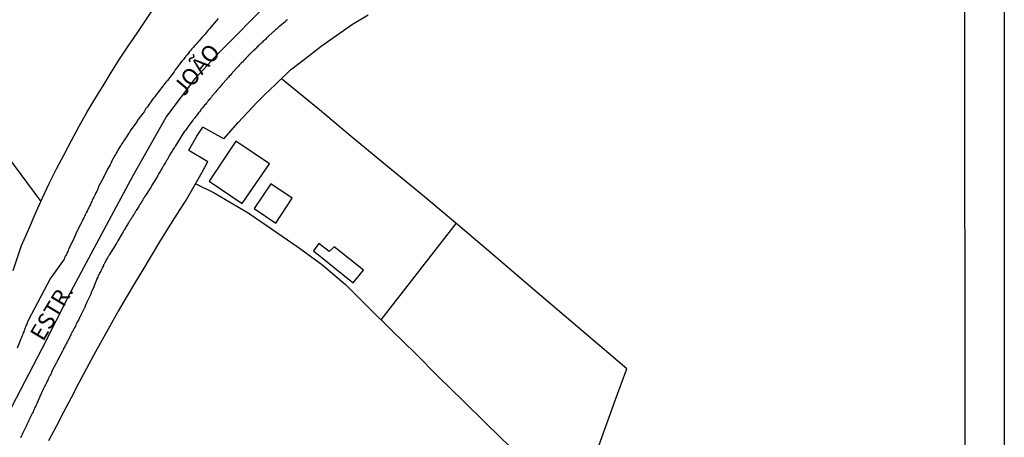
# Model space of a CAD drawing. Units: millimetres. Extents: x 187954 to 190370, y 1663203 to 1665981.
# Drawn here: x 190220 to 190370, y 1664605 to 1664669 of the extents above; entities that cross this region are included whole.
import ezdxf
from ezdxf.enums import TextEntityAlignment as Align

# ---------------------------------------------------------------- set-up
doc = ezdxf.new("R2010")
doc.units = ezdxf.units.MM
for name, color, linetype in [('IMAGEM', 7, 'Continuous'), ('V-EDIFICACAO', 2, 'Continuous'), ('V-EIXO_DE_LOGRADOURO', 3, 'Continuous'), ('V-LOTE', 1, 'Continuous'), ('V-NOME_DOS_LOGRADOUROS', 7, 'Continuous'), ('V-QUADRA', 6, 'Continuous'), ('V-TESTADA', 5, 'Continuous'), ('X-LIMITE_5000', 7, 'Continuous')]:
    doc.layers.add(name, color=color, linetype=linetype)
picture_1 = doc.add_image_def('image1.jpg', size_in_pixel=(4027, 4629))

msp = doc.modelspace()

# ---------------------------------------------------------------- linework, layer by layer
at = {"layer": 'V-EDIFICACAO'}
for points in [[(190252.74, 1664650.7), (190248.65, 1664644.59), (190253.69, 1664641.17), (190257.89, 1664647.25), (190252.74, 1664650.7)], [(190255.52, 1664640.41), (190258.85, 1664638.2), (190261.37, 1664641.98), (190258.07, 1664644.21), (190255.52, 1664640.41)], [(190267.77, 1664634.54), (190267.04, 1664633.82), (190265.46, 1664635.09), (190264.61, 1664633.97), (190270.7, 1664629.07), (190272.28, 1664631), (190267.77, 1664634.54)]]:
    msp.add_lwpolyline(points, close=True, dxfattribs=at)
at = {"layer": 'V-EIXO_DE_LOGRADOURO'}
msp.add_lwpolyline([(190214.57, 1664601.41), (190218.53, 1664610.16), (190223.05, 1664618.91), (190227.49, 1664627.66), (190232.25, 1664636.57), (190237.01, 1664645.48), (190242.09, 1664654.39), (190246.61, 1664660.4), (190250.08, 1664664.19), (190257.91, 1664672.06), (190265.57, 1664679.28), (190273.88, 1664683.76), (190282.43, 1664688.16), (190291.06, 1664691.67), (190299.69, 1664694.05), (190308.64, 1664695.87), (190317.59, 1664697.12), (190326.54, 1664698.05), (190335.66, 1664699.7), (190344.78, 1664701.35), (190353.57, 1664703.08), (190364.18, 1664704.72)], dxfattribs=at)
at = {"layer": 'V-LOTE'}
for points in [[(190165.3, 1664717.32), (190168.85, 1664712.66), (190178.29, 1664700.19), (190184.63, 1664691.93), (190190.97, 1664683.5), (190197.39, 1664675.07), (190203.86, 1664666.64), (190210.33, 1664658.21), (190216.8, 1664649.74), (190222.91, 1664641.51)], [(190218.68, 1664630.95), (190219.97, 1664634.76), (190221, 1664637.17), (190222.05, 1664639.56), (190223.1, 1664641.95), (190224.17, 1664644.26), (190225.3, 1664646.47), (190226.45, 1664648.66), (190227.6, 1664650.85), (190228.75, 1664653), (190229.92, 1664655.13), (190231.17, 1664657.16), (190232.42, 1664659.19), (190233.67, 1664661.22), (190234.94, 1664663.25), (190236.25, 1664665.24), (190237.62, 1664667.23), (190238.97, 1664669.22), (190240.32, 1664671.21)], [(190250.92, 1664651.09), (190253.11, 1664653.56), (190256.02, 1664656.7), (190257.13, 1664657.8), (190258.86, 1664659.43), (190261.12, 1664661.62), (190263.46, 1664663.43), (190265.82, 1664665.26), (190268.2, 1664666.94), (190270.58, 1664668.62), (190272.98, 1664670.06)], [(190304.75, 1664594.32), (190310.81, 1664611.18), (190312.55, 1664615.88), (190308.42, 1664619.4), (190302.96, 1664624.04), (190297.54, 1664628.68), (190292.12, 1664633.32), (190286.7, 1664637.92), (190281.32, 1664642.48), (190275.94, 1664646.83), (190270.68, 1664651.18), (190265.54, 1664655.53), (190259.73, 1664660.27)], [(190245.55, 1664649.37), (190246.75, 1664651.48), (190247.68, 1664652.86)], [(190250.92, 1664651.09), (190247.68, 1664652.86)], [(190245.55, 1664649.37), (190248.47, 1664647.61)], [(190224.14, 1664604.93), (190225.29, 1664607.12), (190226.44, 1664609.31), (190227.59, 1664611.5), (190228.74, 1664613.69), (190229.89, 1664615.88), (190231.04, 1664618.07), (190232.27, 1664620.26), (190233.5, 1664622.45), (190234.73, 1664624.64), (190234.78, 1664624.73), (190236.03, 1664626.8), (190237.28, 1664628.93), (190238.55, 1664631.06), (190239.82, 1664633.19), (190241.09, 1664635.32), (190242.42, 1664637.45), (190243.75, 1664639.58), (190245.12, 1664641.71), (190246.39, 1664643.84), (190246.39, 1664643.84), (190247.6, 1664645.97), (190248.47, 1664647.61)], [(190246.61, 1664644.22), (190249.44, 1664642.81), (190254.62, 1664639.75), (190258.37, 1664637.23), (190262.12, 1664634.59), (190265.87, 1664631.89), (190269.52, 1664628.82), (190273.03, 1664625.29), (190276.6, 1664621.74), (190280.25, 1664618.23), (190283.8, 1664614.61), (190287.45, 1664611.04), (190291.1, 1664607.47), (190294.75, 1664603.9)], [(190274.96, 1664623.37), (190286.43, 1664638.15)]]:
    msp.add_lwpolyline(points, dxfattribs=at)
at = {"layer": 'V-QUADRA'}
for points in [[(190250.02, 1664669.49), (190249.77, 1664669.19), (190248.9, 1664668.15), (190248.69, 1664667.92), (190248.52, 1664667.71), (190248.37, 1664667.5), (190248.16, 1664667.26), (190248.03, 1664667.07), (190247.77, 1664666.82), (190247.54, 1664666.58), (190247.35, 1664666.33), (190247.12, 1664666.07), (190246.9, 1664665.84), (190246.71, 1664665.63), (190246.48, 1664665.35), (190246.27, 1664665.12), (190246.03, 1664664.86), (190245.86, 1664664.65), (190245.67, 1664664.44), (190245.48, 1664664.18), (190245.27, 1664663.95), (190245.08, 1664663.72), (190245.08, 1664663.72), (190244.93, 1664663.51), (190244.76, 1664663.29), (190244.5, 1664662.97), (190243.64, 1664661.87), (190243.48, 1664661.64), (190243.28, 1664661.34), (190242.58, 1664660.39), (190242.47, 1664660.28), (190242.3, 1664660.02), (190242.06, 1664659.79), (190241.87, 1664659.54), (190241.72, 1664659.35), (190241.55, 1664659.13), (190241.36, 1664658.88), (190241.19, 1664658.67), (190241.05, 1664658.46), (190240.85, 1664658.2), (190240.68, 1664657.99), (190240.52, 1664657.78), (190240.34, 1664657.52), (190240.15, 1664657.31), (190239.96, 1664657.03), (190239.79, 1664656.8), (190239.64, 1664656.59), (190239.5, 1664656.38), (190239.33, 1664656.12), (190239.16, 1664655.91), (190238.99, 1664655.7), (190238.82, 1664655.44), (190238.69, 1664655.23), (190238.46, 1664654.93), (190237.72, 1664653.98), (190237.71, 1664653.91), (190237.71, 1664653.81), (190237.61, 1664653.78), (190237.61, 1664653.68), (190236.57, 1664652.32), (190236.57, 1664652.3), (190236.48, 1664652.09), (190236.33, 1664651.88), (190236.16, 1664651.62), (190236.01, 1664651.41), (190235.87, 1664651.2), (190235.7, 1664650.94), (190235.57, 1664650.73), (190235.44, 1664650.52), (190235.27, 1664650.26), (190235.15, 1664650.05), (190235, 1664649.84), (190234.83, 1664649.58), (190234.68, 1664649.37), (190234.57, 1664649.16), (190234.42, 1664648.9), (190234.32, 1664648.69), (190234.19, 1664648.48), (190234.06, 1664648.23), (190233.93, 1664648.01), (190233.83, 1664647.8), (190233.7, 1664647.55), (190233.59, 1664647.33), (190233.49, 1664647.12), (190233.38, 1664646.87), (190233.17, 1664646.53), (190232.58, 1664645.36), (190232.51, 1664645.21), (190232.34, 1664644.87), (190231.73, 1664643.79), (190231.73, 1664643.77), (190231.68, 1664643.56), (190231.56, 1664643.3), (190231.47, 1664643.09), (190231.34, 1664642.83), (190231.24, 1664642.58), (190231.11, 1664642.37), (190231.01, 1664642.16), (190230.88, 1664641.9), (190230.77, 1664641.69), (190230.69, 1664641.48), (190230.56, 1664641.22), (190230.48, 1664641.01), (190230.37, 1664640.8), (190230.24, 1664640.54), (190230.12, 1664640.33), (190230.03, 1664640.12), (190229.9, 1664639.86), (190229.8, 1664639.65), (190229.71, 1664639.44), (190229.56, 1664639.18), (190229.48, 1664638.97), (190229.35, 1664638.76), (190229.22, 1664638.5), (190229.12, 1664638.29), (190229.01, 1664638.08), (190228.84, 1664637.74), (190228.31, 1664636.66), (190228.27, 1664636.55), (190228.16, 1664636.3), (190227.99, 1664635.92), (190227.38, 1664634.66), (190227.31, 1664634.51), (190227.31, 1664634.51), (190227.19, 1664634.26), (190227.1, 1664634.05), (190227.02, 1664633.84), (190226.89, 1664633.58), (190226.81, 1664633.37), (190226.68, 1664633.16), (190226.55, 1664632.9), (190226.49, 1664632.69), (190224.41, 1664629.82), (190224.38, 1664629.78), (190220.95, 1664623.27), (190220.93, 1664623.16), (190220.86, 1664623.1), (190220.82, 1664622.93), (190220.8, 1664622.82), (190220.76, 1664622.8), (190220.69, 1664622.63), (190220.63, 1664622.46), (190220.57, 1664622.29), (190220.52, 1664622.16), (190220.5, 1664622.12), (190220.46, 1664622.04), (190220.39, 1664621.87), (190220.33, 1664621.7), (190220.29, 1664621.53), (190220.22, 1664621.4), (190220.16, 1664621.23), (190220.1, 1664621.06), (190220.06, 1664620.93), (190219.99, 1664620.8), (190219.97, 1664620.76), (190219.95, 1664620.7), (190219.93, 1664620.68), (190219.91, 1664620.52), (190219.86, 1664620.5), (190219.84, 1664620.48), (190219.8, 1664620.42), (190219.8, 1664620.34), (190219.27, 1664619.04)], [(190260.64, 1664669.36), (190260.57, 1664669.3), (190260.51, 1664669.25), (190260.38, 1664669.13), (190260.32, 1664669.04), (190259.45, 1664668.32), (190259.32, 1664668.19), (190259.24, 1664668.11), (190259.13, 1664668), (190258.94, 1664667.88), (190258.81, 1664667.75), (190258.75, 1664667.69), (190257.81, 1664666.84), (190257.66, 1664666.69), (190257.56, 1664666.58), (190257.43, 1664666.48), (190257.31, 1664666.35), (190257.2, 1664666.24), (190257.09, 1664666.14), (190256.94, 1664666.01), (190256.82, 1664665.88), (190256.73, 1664665.8), (190256.65, 1664665.73), (190256.54, 1664665.6), (190256.39, 1664665.5), (190256.31, 1664665.39), (190256.18, 1664665.29), (190256.05, 1664665.18), (190255.96, 1664665.08), (190255.86, 1664664.97), (190255.73, 1664664.86), (190255.65, 1664664.78), (190255.52, 1664664.67), (190255.44, 1664664.57), (190255.35, 1664664.48), (190255.25, 1664664.4), (190255.14, 1664664.27), (190254.99, 1664664.14), (190254.91, 1664664.03), (190254.78, 1664663.93), (190254.65, 1664663.78), (190254.54, 1664663.7), (190254.5, 1664663.63), (190254.44, 1664663.59), (190254.44, 1664663.59), (190254.35, 1664663.5), (190254.27, 1664663.4), (190254.16, 1664663.27), (190253.99, 1664663.1), (190253.89, 1664662.99), (190253.74, 1664662.83), (190253.63, 1664662.72), (190253.53, 1664662.59), (190253.36, 1664662.46), (190253.27, 1664662.34), (190253.1, 1664662.17), (190253.02, 1664662.06), (190252.83, 1664661.87), (190252.02, 1664660.96), (190251.85, 1664660.79), (190251.74, 1664660.66), (190251.62, 1664660.51), (190250.81, 1664659.6), (190250.66, 1664659.43), (190250.51, 1664659.26), (190250.41, 1664659.13), (190250.28, 1664659), (190250.17, 1664658.86), (190250.05, 1664658.71), (190249.92, 1664658.54), (190249.79, 1664658.43), (190249.68, 1664658.29), (190249.6, 1664658.16), (190249.51, 1664658.14), (190249.49, 1664658.05), (190249.45, 1664658.01), (190249.39, 1664657.92), (190249.24, 1664657.78), (190249.13, 1664657.65), (190249.01, 1664657.48), (190248.92, 1664657.35), (190248.77, 1664657.22), (190248.66, 1664657.07), (190248.52, 1664656.94), (190248.5, 1664656.88), (190248.45, 1664656.82), (190248.33, 1664656.63), (190248.2, 1664656.5), (190248.09, 1664656.35), (190247.97, 1664656.24), (190247.84, 1664656.08), (190247.73, 1664655.99), (190247.63, 1664655.84), (190247.52, 1664655.7), (190247.41, 1664655.55), (190247.31, 1664655.4), (190247.16, 1664655.23), (190247.05, 1664655.06), (190246.95, 1664654.93), (190246.82, 1664654.74), (190246.67, 1664654.57), (190246.58, 1664654.44), (190246.46, 1664654.29), (190246.33, 1664654.13), (190246.25, 1664654.04), (190246.14, 1664653.93), (190245.46, 1664652.96), (190245.33, 1664652.79), (190245.23, 1664652.64), (190245.1, 1664652.43), (190245.06, 1664652.36), (190245, 1664652.3), (190244.97, 1664652.28), (190244.91, 1664652.26), (190243.49, 1664649.99), (190243.4, 1664649.82), (190243.34, 1664649.77), (190243.3, 1664649.69), (190243.21, 1664649.54), (190243.1, 1664649.39), (190243, 1664649.2), (190242.87, 1664649.01), (190242.76, 1664648.84), (190242.68, 1664648.71), (190242.59, 1664648.57), (190242.53, 1664648.44), (190242.45, 1664648.31), (190242.38, 1664648.14), (190242.3, 1664648.03), (190242.21, 1664647.89), (190242.15, 1664647.76), (190242.06, 1664647.65), (190241.98, 1664647.48), (190241.89, 1664647.31), (190241.79, 1664647.16), (190241.7, 1664647.04), (190241.66, 1664646.91), (190241.53, 1664646.76), (190241.45, 1664646.57), (190241.36, 1664646.44), (190241.28, 1664646.27), (190241.15, 1664646.1), (190241.07, 1664645.93), (190240.98, 1664645.76), (190240.9, 1664645.68), (190240.9, 1664645.68), (190240.79, 1664645.47), (190240.71, 1664645.32), (190240.64, 1664645.13), (190240.62, 1664645.1), (190239.94, 1664644.04), (190239.81, 1664643.83), (190239.71, 1664643.64), (190239.58, 1664643.43), (190239.56, 1664643.41), (190238.9, 1664642.41), (190238.77, 1664642.2), (190238.71, 1664642.07), (190238.61, 1664641.94), (190238.52, 1664641.77), (190238.43, 1664641.6), (190238.35, 1664641.48), (190238.26, 1664641.35), (190238.18, 1664641.22), (190238.07, 1664641.05), (190237.97, 1664640.92), (190237.88, 1664640.75), (190237.8, 1664640.58), (190237.69, 1664640.42), (190237.59, 1664640.25), (190237.5, 1664640.12), (190237.44, 1664639.99), (190237.4, 1664639.95), (190237.33, 1664639.88), (190237.27, 1664639.76), (190237.16, 1664639.57), (190237.08, 1664639.44), (190236.97, 1664639.31), (190236.91, 1664639.14), (190236.8, 1664638.97), (190236.76, 1664638.93), (190236.7, 1664638.86), (190236.61, 1664638.72), (190236.55, 1664638.59), (190236.44, 1664638.42), (190236.33, 1664638.25), (190236.21, 1664638.08), (190236.14, 1664637.95), (190236.06, 1664637.82), (190235.97, 1664637.66), (190235.91, 1664637.51), (190235.78, 1664637.32), (190235.68, 1664637.19), (190235.65, 1664637.08), (190235.59, 1664637.02), (190235.57, 1664637), (190235.55, 1664636.93), (190235.5, 1664636.85), (190235.4, 1664636.68), (190235.36, 1664636.61), (190234.66, 1664635.49), (190234.57, 1664635.28), (190234.51, 1664635.17), (190234.4, 1664634.98), (190234.28, 1664634.81), (190234.26, 1664634.75), (190233.57, 1664633.62), (190233.43, 1664633.41), (190233.3, 1664633.2), (190233.23, 1664633.09), (190233.11, 1664632.9), (190233, 1664632.73), (190232.92, 1664632.56), (190232.85, 1664632.43), (190232.75, 1664632.27), (190232.68, 1664632.1), (190232.6, 1664631.93), (190232.51, 1664631.8), (190232.47, 1664631.67), (190232.37, 1664631.52), (190232.3, 1664631.33), (190232.22, 1664631.16), (190232.15, 1664631.03), (190232.07, 1664630.86), (190231.98, 1664630.69), (190231.88, 1664630.54), (190231.81, 1664630.35), (190231.75, 1664630.29), (190231.73, 1664630.25), (190231.68, 1664630.1), (190231.6, 1664629.93), (190231.51, 1664629.76), (190231.47, 1664629.74), (190231.47, 1664629.63), (190231.41, 1664629.46), (190231.37, 1664629.44), (190231.35, 1664629.29), (190231.28, 1664629.12), (190231.24, 1664629.08), (190231.24, 1664629), (190231.18, 1664628.87), (190231.11, 1664628.7), (190231.03, 1664628.55), (190230.99, 1664628.36), (190230.9, 1664628.23), (190230.84, 1664628.06), (190230.84, 1664628.06), (190230.75, 1664627.89), (190230.69, 1664627.72), (190230.63, 1664627.6), (190230.58, 1664627.47), (190230.54, 1664627.32), (190229.94, 1664626.07), (190229.86, 1664625.86), (190229.86, 1664625.79), (190229.8, 1664625.77), (190229.78, 1664625.73), (190229.75, 1664625.71), (190229.73, 1664625.71), (190229.71, 1664625.54), (190229.69, 1664625.41), (190229.08, 1664624.2), (190229.01, 1664624.07), (190228.97, 1664624.05), (190228.97, 1664623.99), (190228.93, 1664623.86), (190228.86, 1664623.82), (190228.84, 1664623.8), (190228.82, 1664623.65), (190228.78, 1664623.58), (190228.72, 1664623.48), (190228.67, 1664623.35), (190228.57, 1664623.18), (190228.48, 1664623.03), (190228.37, 1664622.82), (190228.27, 1664622.61), (190228.21, 1664622.42), (190228.1, 1664622.25), (190228.08, 1664622.2), (190228.06, 1664622.12), (190228.04, 1664622.1), (190227.99, 1664622.06), (190227.95, 1664621.99), (190227.86, 1664621.82), (190227.8, 1664621.65), (190227.7, 1664621.54), (190227.7, 1664621.48), (190227.65, 1664621.4), (190227.61, 1664621.37), (190227.57, 1664621.31), (190227.48, 1664621.1), (190227.4, 1664620.93), (190227.31, 1664620.76), (190227.27, 1664620.63), (190227.19, 1664620.46), (190227.08, 1664620.29), (190227, 1664620.13), (190226.93, 1664620), (190226.87, 1664619.87), (190226.78, 1664619.7), (190226.68, 1664619.53), (190226.59, 1664619.36), (190226.53, 1664619.23), (190226.42, 1664619.06), (190226.34, 1664618.89), (190226.27, 1664618.72), (190226.21, 1664618.62), (190225.55, 1664617.39), (190225.49, 1664617.24), (190225.42, 1664617.15), (190225.4, 1664617.09), (190225.36, 1664616.98), (190225.28, 1664616.81), (190225.26, 1664616.75), (190224.64, 1664615.62), (190224.53, 1664615.37), (190224.47, 1664615.2), (190224.41, 1664615.07), (190224.32, 1664614.9), (190224.24, 1664614.73), (190224.15, 1664614.6), (190224.09, 1664614.44), (190224.02, 1664614.33), (190223.96, 1664614.16), (190223.88, 1664614.03), (190223.83, 1664613.89), (190223.75, 1664613.76), (190223.7, 1664613.63), (190223.62, 1664613.46), (190223.51, 1664613.31), (190223.41, 1664613.1), (190223.32, 1664612.89), (190223.24, 1664612.76), (190223.19, 1664612.61), (190223.09, 1664612.44), (190223.05, 1664612.31), (190222.99, 1664612.25), (190222.99, 1664612.14), (190222.94, 1664612.08), (190222.92, 1664612.02), (190222.9, 1664611.98), (190222.84, 1664611.81), (190222.77, 1664611.76), (190222.75, 1664611.7), (190222.69, 1664611.47), (190222.67, 1664611.42), (190222.63, 1664611.4), (190222.63, 1664611.4), (190222.6, 1664611.36), (190222.58, 1664611.21), (190222.52, 1664611.1), (190222.48, 1664611.04), (190222.43, 1664610.91), (190222.35, 1664610.74), (190222.28, 1664610.57), (190222.22, 1664610.4), (190222.13, 1664610.28), (190222.09, 1664610.15), (190221.99, 1664610), (190221.92, 1664609.81), (190221.84, 1664609.64), (190221.79, 1664609.51), (190221.71, 1664609.34), (190221.63, 1664609.15), (190221.07, 1664608.02), (190221.03, 1664607.86), (190220.97, 1664607.84), (190220.97, 1664607.77), (190220.95, 1664607.71), (190220.9, 1664607.65), (190220.86, 1664607.6), (190220.82, 1664607.48), (190220.76, 1664607.33), (190220.2, 1664606.22), (190220.1, 1664605.99), (190220.03, 1664605.84), (190219.93, 1664605.65), (190219.84, 1664605.48), (190219.8, 1664605.35)]]:
    msp.add_lwpolyline(points, dxfattribs=at)
at = {"layer": 'V-TESTADA'}
for points in [[(190218.68, 1664630.95), (190219.97, 1664634.76), (190221, 1664637.17), (190222.05, 1664639.56), (190223.1, 1664641.95), (190224.17, 1664644.26), (190225.3, 1664646.47), (190226.45, 1664648.66), (190227.6, 1664650.85), (190228.75, 1664653), (190229.92, 1664655.13), (190231.17, 1664657.16), (190232.42, 1664659.19), (190233.67, 1664661.22), (190234.94, 1664663.25), (190236.25, 1664665.24), (190237.62, 1664667.23), (190238.97, 1664669.22), (190240.32, 1664671.21)], [(190250.92, 1664651.09), (190253.11, 1664653.56), (190256.02, 1664656.7), (190257.13, 1664657.8), (190258.86, 1664659.43), (190261.12, 1664661.62), (190263.46, 1664663.43), (190265.82, 1664665.26), (190268.2, 1664666.94), (190270.58, 1664668.62), (190272.98, 1664670.06)], [(190224.14, 1664604.93), (190225.29, 1664607.12), (190226.44, 1664609.31), (190227.59, 1664611.5), (190228.74, 1664613.69), (190229.89, 1664615.88), (190231.04, 1664618.07), (190232.27, 1664620.26), (190233.5, 1664622.45), (190234.73, 1664624.64), (190234.78, 1664624.73), (190236.03, 1664626.8), (190237.28, 1664628.93), (190238.55, 1664631.06), (190239.82, 1664633.19), (190241.09, 1664635.32), (190242.42, 1664637.45), (190243.75, 1664639.58), (190245.12, 1664641.71), (190246.39, 1664643.84), (190246.39, 1664643.84), (190247.6, 1664645.97), (190248.47, 1664647.61)]]:
    msp.add_lwpolyline(points, dxfattribs=at)
at = {"layer": 'X-LIMITE_5000'}
msp.add_lwpolyline([(187953.84, 1665974.72), (188435.68, 1665975.24), (188917.53, 1665975.73), (189399.38, 1665976.21), (189881.22, 1665976.66), (190363.07, 1665977.09), (190363.56, 1665422.81), (190364.04, 1664868.52), (190364.53, 1664314.24), (190365.01, 1663759.95), (190365.5, 1663205.66), (189883.77, 1663205.23), (189402.05, 1663204.78), (188920.32, 1663204.3), (188438.6, 1663203.8), (187956.87, 1663203.29), (187956.26, 1663757.57), (187955.66, 1664311.86), (187955.05, 1664866.15), (187954.44, 1665420.43), (187953.84, 1665974.72)], dxfattribs=at)

# ---------------------------------------------------------------- texts
at = {"layer": 'V-NOME_DOS_LOGRADOUROS'}
for s, rotation, p in [('JOÃO', 50, (190245.37, 1664656.91)), ('ESTR.', 59, (190223.92, 1664619.57))]:
    msp.add_text(s, height=2.5, rotation=rotation, dxfattribs=at).set_placement(p, align=Align.BOTTOM_LEFT)

# ---------------------------------------------------------------- referenced raster images: frames only (the image files are external)
at = {"layer": 'IMAGEM'}
image = msp.add_image(picture_1, insert=(187953.52, 1663203.29), size_in_units=(2416.8, 2778.09), dxfattribs=at)
image.dxf.flags = 7

doc.saveas('drawing.dxf')
